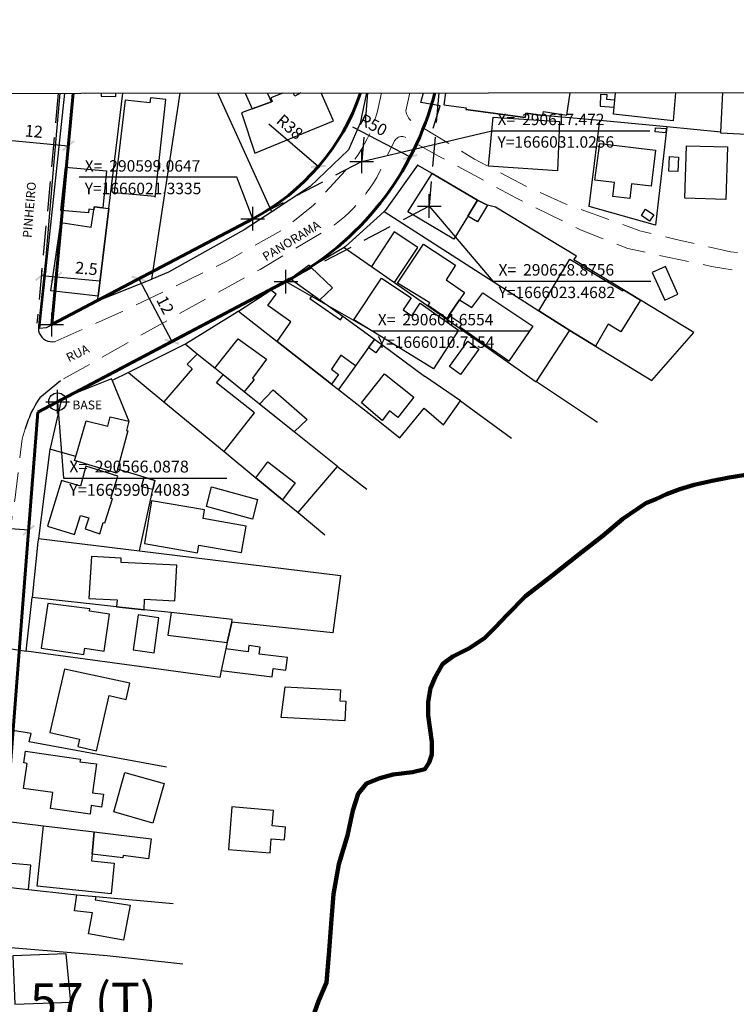
# Model space of a CAD drawing. Units: millimetres. Extents: x 290174 to 292774, y 1663246 to 1666055.
# Drawn here: x 290560 to 290681, y 1665889 to 1666055 of the extents above; entities that cross this region are included whole.
import ezdxf

# ---------------------------------------------------------------- set-up
doc = ezdxf.new("R2010")
doc.units = ezdxf.units.MM
doc.header["$LTSCALE"] = 2
doc.header["$MEASUREMENT"] = 0
doc.header["$PDMODE"] = 2
doc.header["$PDSIZE"] = 2
for name, pattern in [('DASHED', [0.75, 0.5, -0.25]), ('DASHED2', [0.375, 0.25, -0.125]), ('HIDDEN', [0.375, 0.25, -0.125]), ('Intermitente', [48, 15, -2, 2, -2, 2, -2, 2, -2, 2, -2, 15])]:
    doc.linetypes.add(name, pattern=pattern)
doc.layers.add('_ANEXOS', color=4, linetype='DASHED', lineweight=60, plot=False)
for name, color, linetype in [('_COORDENADAS_SIRGAS', 7, 'Continuous'), ('_cotas', 7, 'Continuous'), ('_meio fio', 7, 'DASHED2'), ('_textos', 7, 'Continuous'), ('Cerca', 8, 'Cerca'), ('Edificacoes', 2, 'Continuous'), ('Muro_Grade', 8, 'Continuous'), ('Topon_de_Vias', 7, 'Continuous')]:
    doc.layers.add(name, color=color, linetype=linetype)
for name, color, linetype, lineweight in [('_traçado por meio fio', 7, 'Continuous', 60), ('_traçado viário outros', 7, 'Continuous', 60), ('_traçado viário por coordenadas', 7, 'Continuous', 60), ('LIMITES_MUNICIPAL', 6, 'Continuous', 100), ('Nao_Pavimentada_S_Mfio', 10, 'HIDDEN', 15), ('Pavimentacao_Asfaltica_Mfio', 10, 'Continuous', 30), ('Rio_Intermitente', 5, 'Intermitente', 9)]:
    doc.layers.add(name, color=color, linetype=linetype, lineweight=lineweight)
doc.layers.add('Malha', color=7, linetype='Continuous', plot=False)
doc.styles.add('Arial', font='arial.ttf', dxfattribs={"height": 1.5})
doc.styles.get("Standard").update_dxf_attribs({"font": 'arial.ttf'})
doc.linetypes.add('Cerca', pattern='A,10,0,["X",Standard,S=1,R=0,X=0,Y=-0.5],0.1', length=10.1)
doc.dimstyles.new('AEROS UPV', dxfattribs={"dimtxt": 2, "dimasz": 2.5, "dimexe": 1.25, "dimexo": 0.625, "dimtad": 1, "dimzin": 9, "dimdsep": 46, "dimtxsty": 'Standard', "dimblk": 'ARCHTICK', "dimcen": 2.5, "dimadec": 0, "dimazin": 0, "dimtfac": 1, "dimtmove": 0, "dimatfit": 3, "dimfxl": 1, "dimarcsym": 0})

# ---------------------------------------------------------------- blocks, each defined once
blk = doc.blocks.new('_ARCHTICK')
at = {"color": 0, "linetype": 'ByBlock', "lineweight": -2}
blk.add_solid([(0.398, 0.309), (0.309, 0.398), (-0.309, -0.398), (-0.398, -0.309)], dxfattribs=at)
blk = doc.blocks.new('*D54')
at = {"layer": '_cotas', "color": 0, "lineweight": -2, "transparency": 16777216}
for p, q in [((290549.21, 1665969.34), (290549.14, 1665968.37)), ((290561.2, 1665968.69), (290549.23, 1665969.61)), ((290561.18, 1665968.41), (290561.1, 1665967.44))]:
    blk.add_line(p, q, dxfattribs=at)
at = {"layer": 'Defpoints', "color": 0, "transparency": 16777216}
for p in [(290549.26, 1665969.96), (290549.23, 1665969.61), (290561.22, 1665969.04)]:
    blk.add_point(p, dxfattribs=at)
at = {"layer": '_cotas', "color": 0, "lineweight": -2, "transparency": 16777216, "xscale": 2.5, "yscale": 2.5, "zscale": 2.5}
for p, rotation in [((290549.23, 1665969.61), 175.5760293424893), ((290561.2, 1665968.69), 355.5760293424893)]:
    blk.add_blockref('_ARCHTICK', p, dxfattribs=dict(at, rotation=rotation))
at = {"layer": '_cotas', "color": 0, "transparency": 16777216, "insert": (290555.34, 1665970.77), "char_height": 2, "attachment_point": 5, "rotation": 355.576}
blk.add_mtext('12', dxfattribs=at)
blk = doc.blocks.new('*D55')
at = {"layer": '_cotas', "color": 0, "lineweight": -2, "transparency": 16777216}
for p, q in [((290580.29, 1666011.45), (290578.7, 1666010.61)), ((290579.8, 1666011.19), (290585.4, 1666000.57)), ((290585.88, 1666000.83), (290584.29, 1665999.99))]:
    blk.add_line(p, q, dxfattribs=at)
at = {"layer": 'Defpoints', "color": 0, "transparency": 16777216}
for p in [(290580.84, 1666011.74), (290585.4, 1666000.57), (290586.43, 1666001.12)]:
    blk.add_point(p, dxfattribs=at)
at = {"layer": '_cotas', "color": 0, "lineweight": -2, "transparency": 16777216, "xscale": 2.5, "yscale": 2.5, "zscale": 2.5}
for p, rotation in [((290579.8, 1666011.19), 117.7683548742876), ((290585.4, 1666000.57), 297.7683548742876)]:
    blk.add_blockref('_ARCHTICK', p, dxfattribs=dict(at, rotation=rotation))
at = {"layer": '_cotas', "color": 0, "transparency": 16777216, "insert": (290584.04, 1666006.64), "char_height": 2, "attachment_point": 5, "rotation": 297.7684}
blk.add_mtext('12', dxfattribs=at)
blk = doc.blocks.new('*D91')
at = {"layer": '_cotas', "color": 0, "lineweight": -2, "transparency": 16777216}
for p, q in [((290555.94, 1666034.77), (290567.89, 1666033.66)), ((290556, 1666035.39), (290556.05, 1666036.01)), ((290567.95, 1666034.28), (290568, 1666034.91))]:
    blk.add_line(p, q, dxfattribs=at)
at = {"layer": 'Defpoints', "color": 0, "transparency": 16777216}
for p in [(290555.94, 1666034.77), (290567.89, 1666033.66), (290567.89, 1666033.66)]:
    blk.add_point(p, dxfattribs=at)
at = {"layer": '_cotas', "color": 0, "lineweight": -2, "transparency": 16777216, "xscale": 2.5, "yscale": 2.5, "zscale": 2.5}
for p, rotation in [((290555.94, 1666034.77), 174.7215537068248), ((290567.89, 1666033.66), 354.7215537068247)]:
    blk.add_blockref('_ARCHTICK', p, dxfattribs=dict(at, rotation=rotation))
at = {"layer": '_cotas', "color": 0, "transparency": 16777216, "insert": (290562.06, 1666035.84), "char_height": 2, "attachment_point": 5, "rotation": 354.7216}
blk.add_mtext('12', dxfattribs=at)
blk = doc.blocks.new('*D93')
at = {"layer": '_cotas', "color": 0, "lineweight": -2, "transparency": 16777216}
for p, q in [((290563.41, 1666012.34), (290563.47, 1666012.97)), ((290563.35, 1666011.72), (290565.84, 1666011.49)), ((290565.84, 1666011.49), (290573.25, 1666010.81)), ((290565.9, 1666012.11), (290565.96, 1666012.74))]:
    blk.add_line(p, q, dxfattribs=at)
at = {"layer": 'Defpoints', "color": 0, "transparency": 16777216}
for p in [(290563.35, 1666011.72), (290565.84, 1666011.49), (290565.84, 1666011.49)]:
    blk.add_point(p, dxfattribs=at)
at = {"layer": '_cotas', "color": 0, "lineweight": -2, "transparency": 16777216, "xscale": 2.5, "yscale": 2.5, "zscale": 2.5}
for p, rotation in [((290563.35, 1666011.72), 174.7215537097489), ((290565.84, 1666011.49), 354.7215537097489)]:
    blk.add_blockref('_ARCHTICK', p, dxfattribs=dict(at, rotation=rotation))
at = {"layer": '_cotas', "color": 0, "transparency": 16777216, "insert": (290570.94, 1666012.67), "char_height": 2, "attachment_point": 5, "rotation": 354.7216}
blk.add_mtext('2.5', dxfattribs=at)
blk = doc.blocks.new('*D97')
at = {"layer": '_cotas', "color": 0, "lineweight": -2, "transparency": 16777216}
blk.add_line((290601.8, 1666037.37), (290610.16, 1666030.17), dxfattribs=at)
at = {"layer": 'Defpoints', "color": 0, "transparency": 16777216}
for p in [(290581.36, 1666054.96), (290610.16, 1666030.17)]:
    blk.add_point(p, dxfattribs=at)
at = {"layer": '_cotas', "color": 0, "lineweight": -2, "transparency": 16777216, "xscale": 2.5, "yscale": 2.5, "zscale": 2.5, "rotation": 319.2877641537088}
blk.add_blockref('_ARCHTICK', (290610.16, 1666030.17), dxfattribs=at)
at = {"layer": '_cotas', "color": 0, "transparency": 16777216, "insert": (290605.16, 1666036.65), "char_height": 2, "attachment_point": 5, "rotation": 319.2878}
blk.add_mtext('R38', dxfattribs=at)
blk = doc.blocks.new('*D98')
at = {"layer": '_cotas', "color": 0, "lineweight": -2, "transparency": 16777216}
blk.add_line((290615.89, 1666036.88), (290625.66, 1666031.77), dxfattribs=at)
at = {"layer": 'Defpoints', "color": 0, "transparency": 16777216}
for p in [(290581.36, 1666054.96), (290625.66, 1666031.77)]:
    blk.add_point(p, dxfattribs=at)
at = {"layer": '_cotas', "color": 0, "lineweight": -2, "transparency": 16777216, "xscale": 2.5, "yscale": 2.5, "zscale": 2.5, "rotation": 332.3732356423292}
blk.add_blockref('_ARCHTICK', (290625.66, 1666031.77), dxfattribs=at)
at = {"layer": '_cotas', "color": 0, "transparency": 16777216, "insert": (290619.33, 1666036.95), "char_height": 2, "attachment_point": 5, "rotation": 332.3732}
blk.add_mtext('R50', dxfattribs=at)

msp = doc.modelspace()

# ---------------------------------------------------------------- linework, layer by layer
at = {"layer": '_COORDENADAS_SIRGAS'}
for p, q in [((290566.088, 1665990.408), (290567.076, 1665977.472)), ((290567.076, 1665977.472), (290588.994, 1665977.459))]:
    msp.add_line(p, q, dxfattribs=at)
for points in [[(290617.472, 1666031.026), (290639.458, 1666036.188), (290666.124, 1666036.188)], [(290599.065, 1666021.333), (290596.387, 1666028.334), (290569.721, 1666028.334)], [(290628.876, 1666023.468), (290639.629, 1666010.773), (290666.296, 1666010.773)], [(290604.655, 1666010.715), (290619.236, 1666002.365), (290645.903, 1666002.365)], [(290566.088, 1665990.408), (290567.076, 1665977.472), (290594.662, 1665977.472)]]:
    msp.add_lwpolyline(points, dxfattribs=at)
at = {"layer": '_meio fio', "ltscale": 10}
msp.add_lwpolyline([(290566.198, 1666042.538), (290562.608, 1666003.678)], dxfattribs=at)
at = {"layer": '_textos', "linetype": 'DASHED', "ltscale": 5}
for p, q in [((290618.449, 1666042.582), (290617.472, 1666031.026)), ((290630.493, 1666042.593), (290628.876, 1666023.468)), ((290617.472, 1666031.026), (290599.065, 1666021.333)), ((290628.876, 1666023.468), (290604.655, 1666010.715))]:
    msp.add_line(p, q, dxfattribs=at)
at = {"layer": '_textos', "linetype": 'Continuous'}
msp.add_circle((290566.088, 1665990.408), 1.5, dxfattribs=at)
at = {"layer": '_textos'}
for p in [(290617.472, 1666031.026), (290628.876, 1666023.468), (290599.065, 1666021.333), (290604.655, 1666010.715), (290565.097, 1666003.448)]:
    msp.add_point(p, dxfattribs=at)
at = {"layer": '_textos', "linetype": 'Continuous'}
msp.add_point((290566.088, 1665990.408), dxfattribs=at)
at = {"layer": '_traçado por meio fio'}
msp.add_lwpolyline([(290568.709, 1666042.54), (290565.097, 1666003.448)], dxfattribs=at)
at = {"layer": '_traçado viário outros'}
for p, q in [((290562.741, 1665988.646), (290604.832, 1666010.809)), ((290560.236, 1665956.268), (290562.741, 1665988.646)), ((290553.36, 1665867.397), (290560.236, 1665956.268))]:
    msp.add_line(p, q, dxfattribs=at)
at = {"layer": '_traçado viário por coordenadas'}
for p, q in [((290565.097, 1666003.448), (290599.065, 1666021.333)), ((290569.414, 1665992.159), (290604.655, 1666010.715))]:
    msp.add_line(p, q, dxfattribs=at)
for radius, end in [(38, 340.99288), (50, 345.68178)]:
    msp.add_arc((290581.361, 1666054.957), radius, 297.76836, end, dxfattribs=at)
at = {"layer": 'Cerca', "flags": 128}
for points in [[(290602.257, 1666022.512), (290593.188, 1666042.561)], [(290629.549, 1666036.648), (290630.749, 1666040.399), (290627.468, 1666040.94), (290627.905, 1666042.59)], [(290657.7, 1666037.928), (290648.076, 1666038.749)], [(290669.024, 1666036.848), (290667.083, 1666020.241), (290655.899, 1666023.393), (290657.7, 1666037.928)], [(290669.024, 1666036.848), (290657.7, 1666037.928)], [(290678.138, 1666035.978), (290669.024, 1666036.848)], [(290634.15, 1665990.54), (290628.098, 1665994.721)], [(290646.976, 1665993.821), (290657.29, 1665986.948)], [(290620.005, 1665987.388), (290623.896, 1665984.297), (290627.998, 1665989.309), (290631.269, 1665986.498), (290634.15, 1665990.54)], [(290634.15, 1665990.54), (290642.754, 1665984.277)], [(290606.71, 1665971.692), (290613.372, 1665979.445), (290618.354, 1665975.664)], [(290584.511, 1665928.665), (290561.272, 1665932.977), (290561.642, 1665934.347), (290555.739, 1665935.308), (290557.59, 1665948.763), (290560.791, 1665948.263)], [(290553.399, 1665898.603), (290574.457, 1665896.833), (290587.235, 1665895.445)]]:
    msp.add_lwpolyline(points, dxfattribs=at)
at = {"layer": 'Edificacoes', "flags": 128}
for points in [[(290573.451, 1666042.544), (290573.426, 1666042.03), (290575.917, 1666041.97), (290575.925, 1666042.546)], [(290598.982, 1666039.901), (290597.176, 1666039.249), (290599.437, 1666032.426), (290612.692, 1666037.888), (290610.637, 1666042.576)], [(290597.791, 1666042.565), (290598.982, 1666039.901), (290602.206, 1666041.078), (290601.547, 1666042.568)], [(290604.122, 1666042.57), (290602.098, 1666041.77), (290602.348, 1666041.13), (290602.206, 1666041.078), (290598.982, 1666039.901)], [(290607.174, 1666042.573), (290606.169, 1666042.01), (290605.889, 1666042.572)], [(290631.619, 1666042.594), (290631.329, 1666040.579), (290635.101, 1666040.049), (290635.061, 1666039.809), (290645.085, 1666038.409), (290645.185, 1666039.149), (290648.076, 1666038.749), (290648.176, 1666039.459), (290652.148, 1666038.819), (290652.674, 1666042.612)], [(290670.479, 1666042.627), (290670.075, 1666037.888), (290660.001, 1666038.969), (290660.111, 1666040.179), (290660.211, 1666041.36)], [(290660.211, 1666041.36), (290660.325, 1666042.618)], [(290689.806, 1666042.643), (290689.802, 1666042.13), (290695.875, 1666041.75), (290695.445, 1666034.887), (290678.128, 1666035.768), (290678.138, 1666035.978), (290678.495, 1666042.634)]]:
    msp.add_lwpolyline(points, dxfattribs=at)
for points in [[(290582.53, 1666025.123), (290582.56, 1666024.993), (290584.381, 1666041.47), (290581.77, 1666041.75), (290581.67, 1666040.9), (290577.508, 1666041.36), (290575.657, 1666025.754)], [(290660.111, 1666040.179), (290660.211, 1666041.36), (290658.88, 1666041.49), (290658.93, 1666042.24), (290657.81, 1666042.33), (290657.76, 1666040.329)], [(290639.673, 1666038.469), (290650.887, 1666037.778), (290650.527, 1666029.425), (290638.892, 1666030.185)], [(290667.113, 1666036.698), (290668.924, 1666036.548), (290668.864, 1666035.838), (290667.053, 1666035.988)], [(290657.7, 1666034.027), (290667.103, 1666032.926), (290666.383, 1666026.824), (290663.042, 1666027.214), (290662.762, 1666024.773), (290659.881, 1666025.113), (290660.151, 1666027.464), (290656.869, 1666027.844)], [(290672.085, 1666024.783), (290672.326, 1666033.667), (290679.248, 1666033.477), (290679.008, 1666024.593)], [(290670.995, 1666031.746), (290670.855, 1666029.305), (290669.354, 1666029.385), (290669.494, 1666031.826)], [(290573.727, 1666023.173), (290572.276, 1666023.353), (290572.206, 1666022.852), (290571.386, 1666022.922), (290571.336, 1666022.302), (290566.624, 1666022.702), (290567.424, 1666030.045), (290574.327, 1666029.395)], [(290637.032, 1666024.483), (290635.391, 1666021.772), (290635.331, 1666021.672), (290633.02, 1666017.86), (290625.257, 1666022.512), (290629.359, 1666028.955)], [(290572.206, 1666022.852), (290572.276, 1666023.353), (290573.727, 1666023.173), (290574.737, 1666023.053), (290572.936, 1666008.267), (290564.963, 1666009.167), (290566.634, 1666020.682), (290571.786, 1666019.931)], [(290638.692, 1666023.633), (290637.052, 1666020.812), (290635.391, 1666021.772), (290637.032, 1666024.483)], [(290665.433, 1666022.932), (290666.823, 1666021.972), (290666.103, 1666020.922), (290664.713, 1666021.882)], [(290626.948, 1666016.48), (290622.976, 1666019.131), (290619.098, 1666013.268), (290622.984, 1666010.544)], [(290632.21, 1666004.995), (290631.87, 1666004.495), (290628.668, 1666006.646), (290628.968, 1666007.096), (290623.536, 1666010.438), (290627.898, 1666017.02), (290633.32, 1666013.489), (290631.71, 1666010.998), (290634.851, 1666008.887), (290633.99, 1666007.616)], [(290610.391, 1666007.626), (290612.532, 1666009.647), (290608.86, 1666013.129), (290608.61, 1666013.469), (290605.459, 1666011.168), (290609.211, 1666008.477)], [(290664.582, 1666007.576), (290661.251, 1666002.224), (290659.13, 1666003.515), (290656.949, 1665999.793), (290652.628, 1666002.424), (290647.396, 1666005.786), (290652.618, 1666014.499), (290661.591, 1666009.127), (290661.711, 1666009.317)], [(290666.533, 1666012.218), (290668.654, 1666007.576), (290670.885, 1666008.597), (290668.764, 1666013.239)], [(290609.211, 1666008.477), (290608.71, 1666007.847), (290613.862, 1666004.275), (290614.263, 1666004.855), (290619.635, 1666001.004), (290619.615, 1666000.934), (290618.644, 1665999.583), (290616.423, 1665996.482), (290613.962, 1665998.253), (290612.342, 1665995.902), (290613.552, 1665995.031), (290612.362, 1665993.381), (290610.201, 1665995.081), (290603.168, 1666000.584), (290605.479, 1666003.915), (290601.618, 1666006.676), (290603.008, 1666008.557), (290602.088, 1666009.287), (290605.129, 1666011.298), (290605.459, 1666011.168)], [(290633.84, 1666002.524), (290629.589, 1665995.962), (290616.163, 1666004.265), (290620.815, 1666011.278), (290625.807, 1666007.967), (290624.457, 1666005.946), (290625.957, 1666004.945), (290627.348, 1666007.036)], [(290632.21, 1666004.995), (290633.99, 1666007.616), (290636.081, 1666006.306), (290637.942, 1666008.807), (290646.405, 1666003.165), (290642.324, 1665997.292), (290634.04, 1666003.025), (290634.371, 1666003.505)], [(290594.065, 1665994.951), (290592.674, 1665996.062), (290596.606, 1666001.064), (290601.358, 1665997.612), (290599.007, 1665994.381), (290599.327, 1665994.151), (290597.616, 1665992.09)], [(290620.865, 1666000.093), (290619.875, 1665998.693), (290618.644, 1665999.583), (290619.615, 1666000.934), (290619.635, 1666001.004)], [(290637.282, 1665999.303), (290634.15, 1665995.001), (290632.29, 1665996.352), (290635.421, 1666000.654)], [(290594.065, 1665994.951), (290592.674, 1665996.062), (290589.673, 1665998.473), (290587.992, 1665996.752), (290588.803, 1665995.962), (290584.011, 1665990.42), (290594.235, 1665981.986), (290599.377, 1665988.529), (290592.954, 1665993.611)], [(290617.424, 1665990.22), (290621.295, 1665995.121), (290626.277, 1665991.2), (290623.566, 1665987.759), (290622.176, 1665988.859), (290620.905, 1665987.238)], [(290606.049, 1665985.328), (290600.197, 1665990.019), (290602.488, 1665992.43), (290608.24, 1665987.418)], [(290576.208, 1665978.995), (290576.028, 1665978.335), (290568.955, 1665980.476), (290569.145, 1665981.136), (290570.915, 1665987.208), (290574.597, 1665986.308), (290574.987, 1665987.869), (290578.108, 1665987.108), (290577.728, 1665985.538), (290577.938, 1665985.488)], [(290604.079, 1665973.863), (290599.577, 1665977.575), (290601.618, 1665980.246), (290606.209, 1665976.694)], [(290571.366, 1665970.772), (290570.735, 1665968.921), (290573.206, 1665968.101), (290573.767, 1665970.032), (290574.097, 1665969.932), (290575.347, 1665973.983), (290575.107, 1665974.053), (290576.268, 1665977.855), (290570.885, 1665979.515), (290569.945, 1665976.144), (290566.754, 1665977.124), (290564.373, 1665969.401), (290568.945, 1665968.001), (290569.935, 1665971.212)], [(290580.729, 1665977.655), (290582.52, 1665977.124), (290582.18, 1665975.584), (290580.269, 1665976.054)], [(290592.074, 1665976.054), (290599.847, 1665973.903), (290598.997, 1665970.592), (290591.224, 1665972.683)], [(290580.769, 1665966.47), (290589.723, 1665964.9), (290589.943, 1665966.18), (290597.146, 1665964.92), (290597.926, 1665969.391), (290590.663, 1665970.662), (290590.923, 1665972.122), (290581.98, 1665973.693)], [(290580.789, 1665957.026), (290585.921, 1665956.776), (290586.212, 1665962.799), (290576.818, 1665963.259), (290576.858, 1665963.989), (290571.796, 1665964.239), (290571.346, 1665957.156), (290576.158, 1665956.926), (290576.068, 1665955.786), (290580.699, 1665955.276)], [(290564.423, 1665956.346), (290563.322, 1665948.803), (290570.515, 1665947.733), (290570.665, 1665948.753), (290573.947, 1665948.273), (290574.877, 1665954.525), (290571.496, 1665955.036), (290571.556, 1665955.406)], [(290594.765, 1665949.734), (290595.505, 1665953.175), (290595.605, 1665953.635), (290585.261, 1665954.776), (290584.711, 1665950.964)], [(290579.679, 1665954.415), (290578.859, 1665948.483), (290582.38, 1665947.993), (290583.2, 1665953.925)], [(290594.535, 1665948.673), (290593.745, 1665944.982), (290602.328, 1665943.911), (290602.508, 1665945.332), (290604.639, 1665945.062), (290604.909, 1665947.183), (290600.157, 1665947.773), (290600.297, 1665948.963), (290598.396, 1665949.203), (290598.266, 1665948.143)], [(290567.264, 1665945.212), (290564.793, 1665934.548), (290569.765, 1665933.397), (290569.485, 1665932.167), (290572.636, 1665931.436), (290574.797, 1665940.76), (290577.648, 1665940.1), (290578.278, 1665942.841)], [(290604.529, 1665942.231), (290613.872, 1665941.73), (290613.772, 1665939.87), (290614.793, 1665939.82), (290614.623, 1665936.518), (290603.838, 1665937.079)], [(290560.651, 1665931.386), (290569.945, 1665930.046), (290569.875, 1665929.596), (290572.676, 1665929.205), (290571.986, 1665924.344), (290573.827, 1665924.083), (290573.527, 1665921.923), (290571.766, 1665922.173), (290571.566, 1665920.722), (290564.903, 1665921.662), (290565.283, 1665924.374), (290560.341, 1665925.064), (290560.942, 1665929.315), (290560.361, 1665929.396)], [(290584.081, 1665925.914), (290582.16, 1665919.232), (290575.567, 1665921.122), (290577.478, 1665927.765)], [(290595.555, 1665921.943), (290594.975, 1665914.74), (290601.988, 1665914.17), (290602.188, 1665916.56), (290604.419, 1665916.38), (290604.589, 1665918.541), (290602.338, 1665918.731), (290602.548, 1665921.322)], [(290571.906, 1665913.989), (290571.806, 1665912.869), (290575.667, 1665912.469), (290575.117, 1665907.277), (290562.622, 1665908.557), (290563.703, 1665918.781), (290572.256, 1665917.731)], [(290571.906, 1665913.989), (290572.256, 1665917.731), (290581.89, 1665916.54), (290581.44, 1665913.169), (290577.148, 1665913.739), (290577.098, 1665913.339)], [(290561.198, 1665907.996), (290561.592, 1665912.089), (290556.517, 1665912.587), (290556.08, 1665908.577)], [(290572.526, 1665906.817), (290572.436, 1665906.276), (290578.368, 1665905.366), (290577.218, 1665899.414), (290571.296, 1665900.534), (290571.986, 1665904.066), (290568.965, 1665904.416), (290569.315, 1665907.097)], [(290558.511, 1665896.783), (290558.851, 1665888.609), (290568.344, 1665888.97), (290567.544, 1665897.133)]]:
    msp.add_lwpolyline(points, close=True, dxfattribs=at)
at = {"layer": 'LIMITES_MUNICIPAL'}
msp.add_lwpolyline([(290682.35, 1665978.055), (290679.558, 1665977.595), (290676.667, 1665977.054), (290673.656, 1665976.354), (290671.225, 1665975.644), (290668.944, 1665974.774), (290667.184, 1665973.953), (290665.493, 1665973.253), (290661.591, 1665970.642), (290658.26, 1665967.801), (290654.228, 1665964.68), (290649.577, 1665961.018), (290645.155, 1665957.587), (290642.034, 1665954.385), (290640.043, 1665952.285), (290638.282, 1665950.544), (290635.651, 1665948.803), (290632.86, 1665947.343), (290631.609, 1665946.452), (290631.139, 1665946.052), (290629.869, 1665943.901), (290629.078, 1665942.031), (290628.688, 1665939.73), (290628.698, 1665937.379), (290629.058, 1665934.998), (290629.339, 1665932.927), (290629.289, 1665930.826), (290628.848, 1665929.446), (290628.118, 1665928.315), (290626.077, 1665927.805), (290622.806, 1665927.415), (290620.555, 1665926.825), (290618.304, 1665925.904), (290616.874, 1665924.164), (290615.953, 1665921.352), (290615.093, 1665917.151), (290613.632, 1665912.299), (290612.692, 1665907.207), (290612.292, 1665902.245), (290611.932, 1665896.973), (290611.532, 1665892.271), (290610.171, 1665889.12), (290609.181, 1665886.289)], dxfattribs=at)
at = {"layer": 'Malha', "flags": 128}
msp.add_lwpolyline([(290363.533, 1666042.365), (290845.356, 1666042.776), (290845.818, 1665488.505), (290364.018, 1665488.094), (290363.533, 1666042.365)], close=True, dxfattribs=at)
at = {"layer": 'Muro_Grade', "flags": 128}
for points in [[(290567.285, 1666042.539), (290563.062, 1666002.825), (290564.203, 1666002.945), (290572.846, 1666007.486)], [(290572.846, 1666007.486), (290572.936, 1666008.267), (290574.737, 1666023.053), (290577.105, 1666042.547)], [(290618.267, 1666042.582), (290617.194, 1666037.458), (290615.223, 1666032.966), (290608.74, 1666026.764), (290602.257, 1666022.512), (290597.636, 1666019.481), (290584.801, 1666012.298), (290581.99, 1666011.138)], [(290581.99, 1666011.138), (290586.789, 1666042.555)], [(290648.076, 1666038.749), (290645.185, 1666039.149), (290645.085, 1666038.409), (290635.061, 1666039.809)], [(290652.628, 1666002.424), (290656.949, 1665999.793), (290666.463, 1665993.991), (290673.586, 1666002.114), (290664.582, 1666007.576), (290661.711, 1666009.317), (290653.308, 1666014.409), (290653.768, 1666015.009), (290640.093, 1666023.293), (290638.692, 1666023.633), (290637.032, 1666024.483), (290629.359, 1666028.955), (290626.868, 1666030.405), (290621.445, 1666022.692), (290621.285, 1666022.552)], [(290621.285, 1666022.552), (290614.723, 1666016.62), (290614.503, 1666016.49)], [(290621.285, 1666022.552), (290647.396, 1666005.786), (290652.628, 1666002.424)], [(290614.503, 1666016.49), (290608.86, 1666013.129), (290608.61, 1666013.469), (290605.459, 1666011.168)], [(290614.503, 1666016.49), (290619.098, 1666013.268), (290622.984, 1666010.544), (290646.936, 1665993.751), (290646.976, 1665993.821), (290652.598, 1666002.374), (290652.628, 1666002.424)], [(290596.656, 1666005.686), (290602.088, 1666009.287), (290605.129, 1666011.298), (290605.459, 1666011.168)], [(290572.846, 1666007.486), (290581.99, 1666011.138)], [(290605.459, 1666011.168), (290609.211, 1666008.477), (290610.391, 1666007.626), (290614.263, 1666004.855), (290619.635, 1666001.004)], [(290596.656, 1666005.686), (290596.436, 1666005.546), (290587.892, 1666000.244), (290587.632, 1666000.113)], [(290596.656, 1666005.686), (290603.168, 1666000.584), (290610.201, 1665995.081), (290612.362, 1665993.381), (290613.538, 1665992.464)], [(290587.632, 1666000.113), (290578.048, 1665995.342)], [(290613.372, 1665979.445), (290606.049, 1665985.328), (290600.197, 1665990.019), (290597.616, 1665992.09), (290594.065, 1665994.951), (290592.674, 1665996.062), (290589.673, 1665998.473), (290587.632, 1666000.113)], [(290619.635, 1666001.004), (290619.615, 1666000.934), (290618.644, 1665999.583), (290616.423, 1665996.482), (290613.538, 1665992.464)], [(290619.635, 1666001.004), (290620.865, 1666000.093), (290628.098, 1665994.721)], [(290578.048, 1665995.342), (290575.307, 1665993.981)], [(290578.048, 1665995.342), (290584.011, 1665990.42), (290594.235, 1665981.986), (290599.577, 1665977.575), (290604.079, 1665973.863), (290606.71, 1665971.692), (290611.251, 1665967.951)], [(290575.307, 1665993.981), (290575.187, 1665994.261), (290566.764, 1665990.91), (290564.823, 1665982.507), (290564.803, 1665982.386)], [(290575.307, 1665993.981), (290578.108, 1665987.108), (290577.728, 1665985.538), (290577.938, 1665985.488), (290576.208, 1665978.995)], [(290613.538, 1665992.464), (290620.005, 1665987.388)], [(290564.803, 1665982.386), (290562.852, 1665967.3)], [(290576.208, 1665978.995), (290576.028, 1665978.335), (290568.955, 1665980.476), (290569.145, 1665981.136), (290564.803, 1665982.386)], [(290579.919, 1665965.22), (290582.18, 1665975.584), (290582.52, 1665977.124), (290580.729, 1665977.655), (290576.208, 1665978.995)], [(290562.852, 1665967.3), (290562.772, 1665966.72), (290561.767, 1665957.357)], [(290562.852, 1665967.3), (290579.919, 1665965.22)], [(290579.919, 1665965.22), (290613.872, 1665961.078), (290612.602, 1665951.384), (290595.505, 1665953.175)], [(290593.745, 1665944.982), (290593.494, 1665943.811), (290579.889, 1665945.692), (290560.791, 1665948.263), (290561.767, 1665957.357)], [(290595.505, 1665953.175), (290595.605, 1665953.635), (290585.261, 1665954.776), (290580.699, 1665955.276), (290576.068, 1665955.786), (290561.767, 1665957.357)], [(290595.505, 1665953.175), (290594.765, 1665949.734), (290594.535, 1665948.673)], [(290556.08, 1665908.577), (290556.517, 1665912.587), (290557.28, 1665919.572), (290563.703, 1665918.781), (290572.256, 1665917.731), (290581.89, 1665916.54)], [(290556.08, 1665908.577), (290561.198, 1665907.996), (290568.334, 1665907.187), (290569.315, 1665907.097), (290572.526, 1665906.817), (290585.611, 1665905.656)]]:
    msp.add_lwpolyline(points, dxfattribs=at)
at = {"layer": 'Nao_Pavimentada_S_Mfio', "ltscale": 10, "flags": 128}
for points in [[(290565.663, 1666000.614), (290576.888, 1666005.586), (290594.685, 1666014.139), (290604.349, 1666019.621), (290609.311, 1666023.593), (290615.123, 1666029.885), (290615.753, 1666030.656), (290616.343, 1666031.446), (290616.914, 1666032.256), (290617.444, 1666033.096), (290617.934, 1666033.957), (290618.394, 1666034.837), (290618.814, 1666035.738), (290619.195, 1666036.648), (290619.545, 1666037.578), (290619.845, 1666038.519), (290620.115, 1666039.479), (290620.822, 1666042.584)], [(290625.622, 1666042.588), (290624.927, 1666039.569), (290624.967, 1666039.309), (290625.037, 1666039.059), (290625.127, 1666038.819), (290625.247, 1666038.579), (290625.387, 1666038.369), (290625.547, 1666038.158), (290625.737, 1666037.978), (290625.937, 1666037.808), (290626.157, 1666037.668), (290626.257, 1666037.618), (290636.541, 1666031.386), (290645.785, 1666026.544), (290651.847, 1666023.843), (290664.472, 1666019.301), (290670.365, 1666017.88), (290679.788, 1666015.71), (290690.573, 1666014.969), (290698.696, 1666014.419), (290698.466, 1666010.718), (290687.632, 1666011.478), (290676.537, 1666013.279), (290662.402, 1666016.28), (290654.448, 1666019.471), (290643.604, 1666024.813), (290630.539, 1666031.866), (290624.787, 1666035.137), (290624.607, 1666035.187), (290624.427, 1666035.217), (290624.237, 1666035.217), (290624.056, 1666035.197), (290623.876, 1666035.157), (290623.696, 1666035.087), (290623.536, 1666035.007), (290623.386, 1666034.897), (290623.246, 1666034.777), (290623.126, 1666034.627), (290623.026, 1666034.477), (290620.015, 1666028.315), (290619.455, 1666027.394), (290618.854, 1666026.494), (290618.224, 1666025.624), (290617.554, 1666024.773), (290616.854, 1666023.953), (290616.113, 1666023.163), (290615.343, 1666022.402), (290614.553, 1666021.672), (290613.722, 1666020.982), (290612.872, 1666020.321), (290611.992, 1666019.691), (290600.287, 1666012.778), (290586.152, 1666005.025), (290571.816, 1665996.922), (290566.554, 1665993.951)], [(290560.611, 1665985.818), (290560.111, 1665984.117), (290558.841, 1665973.803), (290557.53, 1665964.98), (290555.649, 1665954.615), (290554.189, 1665945.952), (290553.058, 1665935.468), (290552.488, 1665924.083), (290551.038, 1665909.568), (290550.387, 1665895.772), (290549.467, 1665881.247), (290549.087, 1665869.842), (290548.126, 1665854.876), (290546.696, 1665838.48), (290544.905, 1665822.783), (290543.185, 1665805.987), (290541.794, 1665788.9), (290540.073, 1665776.845), (290535.091, 1665777.425), (290537.162, 1665791.191), (290538.413, 1665800.214), (290538.773, 1665807.807), (290540.293, 1665822.123), (290541.644, 1665837.219), (290542.804, 1665852.755), (290544.585, 1665869.272), (290545.565, 1665880.806), (290546.116, 1665896.402), (290547.026, 1665912.919), (290548.337, 1665929.496), (290549.737, 1665945.902), (290551.758, 1665956.486), (290553.839, 1665968.881), (290554.629, 1665981.026), (290554.319, 1665984.957)]]:
    msp.add_lwpolyline(points, dxfattribs=at)
at = {"layer": 'Pavimentacao_Asfaltica_Mfio', "flags": 128}
for points in [[(290566.448, 1666042.538), (290565.423, 1666030.325), (290564.103, 1666014.919), (290562.892, 1666003.215), (290562.852, 1666002.805), (290562.892, 1666002.404), (290563.002, 1666002.004), (290563.182, 1666001.634), (290563.433, 1666001.304), (290563.723, 1666001.024), (290564.073, 1666000.804), (290564.453, 1666000.654), (290564.853, 1666000.564), (290565.263, 1666000.554), (290565.663, 1666000.614)], [(290566.554, 1665993.951), (290563.102, 1665991.09), (290562.802, 1665990.65), (290562.522, 1665990.2), (290562.262, 1665989.739), (290562.002, 1665989.269), (290561.762, 1665988.789), (290561.532, 1665988.309), (290561.322, 1665987.829), (290561.122, 1665987.328), (290560.942, 1665986.828), (290560.761, 1665986.328), (290560.611, 1665985.818)]]:
    msp.add_lwpolyline(points, dxfattribs=at)
at = {"layer": 'Rio_Intermitente', "flags": 128}
msp.add_lwpolyline([(290586.651, 1665750.217), (290586.522, 1665751.275), (290586.272, 1665753.366), (290586.472, 1665756.287), (290586.932, 1665758.378), (290587.052, 1665760.909), (290587.432, 1665762.62), (290588.482, 1665764.03), (290590.553, 1665766.101), (290592.234, 1665768.352), (290592.794, 1665770.893), (290592.824, 1665773.674), (290592.924, 1665775.465), (290592.824, 1665776.945), (290592.534, 1665779.146), (290592.124, 1665781.167), (290591.153, 1665784.918), (290590.893, 1665787.89), (290590.143, 1665790.291), (290589.503, 1665793.202), (290589.473, 1665795.403), (290590.373, 1665796.733), (290591.554, 1665798.144), (290593.314, 1665800.134), (290595.585, 1665803.306), (290596.506, 1665806.867), (290596.966, 1665810.629), (290597.466, 1665814.13), (290597.906, 1665815.441), (290598.416, 1665817.291), (290599.007, 1665819.002), (290600.617, 1665820.543), (290601.898, 1665822.183), (290603.178, 1665824.274), (290603.708, 1665826.835), (290604.069, 1665829.776), (290604.649, 1665832.357), (290604.759, 1665833.548), (290604.929, 1665835.168), (290605.109, 1665837.489), (290605.339, 1665839.97), (290605.639, 1665842.451), (290605.759, 1665844.822), (290605.549, 1665847.143), (290605.569, 1665850.344), (290605.879, 1665853.646), (290606.259, 1665856.587), (290606.44, 1665859.468), (290606.48, 1665862.349), (290606.86, 1665865.4), (290607.32, 1665869.052), (290607.58, 1665871.603), (290607.91, 1665873.854), (290608.7, 1665876.725), (290608.9, 1665881.757), (290608.9, 1665883.778), (290609.181, 1665886.288), (290610.171, 1665889.12), (290611.532, 1665892.271), (290611.932, 1665896.973), (290612.292, 1665902.245), (290612.692, 1665907.207), (290613.632, 1665912.299), (290615.093, 1665917.151), (290615.953, 1665921.352), (290616.874, 1665924.163), (290618.304, 1665925.904), (290620.555, 1665926.825), (290622.806, 1665927.415), (290626.077, 1665927.805), (290628.118, 1665928.315), (290628.848, 1665929.446), (290629.289, 1665930.826), (290629.339, 1665932.927), (290629.058, 1665934.998), (290628.698, 1665937.379), (290628.688, 1665939.73), (290629.078, 1665942.031), (290629.869, 1665943.901), (290631.139, 1665946.052), (290631.609, 1665946.452), (290632.86, 1665947.343), (290635.651, 1665948.803), (290638.282, 1665950.544), (290640.043, 1665952.285), (290642.034, 1665954.385), (290645.155, 1665957.587), (290649.577, 1665961.018), (290654.228, 1665964.679), (290658.26, 1665967.801), (290661.591, 1665970.642), (290665.493, 1665973.253), (290667.184, 1665973.953), (290668.944, 1665974.773), (290671.225, 1665975.644), (290673.656, 1665976.354), (290676.667, 1665977.054), (290679.558, 1665977.595), (290682.35, 1665978.055), (290684.67, 1665978.485), (290686.611, 1665978.825), (290690.263, 1665979.195), (290692.794, 1665979.345), (290697.365, 1665979.225), (290701.157, 1665980.146), (290703.888, 1665983.677), (290707.079, 1665987.769), (290709.23, 1665991.53), (290711.501, 1665995.622), (290714.182, 1665998.543), (290715.713, 1666000.203), (290716.943, 1666002.094), (290718.454, 1666005.676), (290719.874, 1666010.007), (290720.975, 1666013.099), (290721.335, 1666014.479), (290720.625, 1666016.84), (290719.884, 1666018.181), (290718.404, 1666020.401), (290716.793, 1666022.762), (290713.802, 1666025.233), (290712.371, 1666027.184), (290711.881, 1666029.275), (290711.731, 1666031.286), (290712.181, 1666035.387), (290713.572, 1666037.688), (290714.942, 1666039.959), (290716.042, 1666042.666)], dxfattribs=at)

# ---------------------------------------------------------------- texts
at = {"layer": '_ANEXOS', "linetype": 'Continuous', "lineweight": 60, "insert": (290561.42, 1665892.137), "char_height": 6, "width": 34.30458, "attachment_point": 1, "rotation": 0.39145}
msp.add_mtext('57 (T)', dxfattribs=at)
at = {"layer": '_COORDENADAS_SIRGAS'}
for s, height, p in [('X=  290617.472', 1.93333, (290640.41, 1666037.14)), ('Y=1666031.0256', 1.93333, (290640.41, 1666033.331)), ('X=  290599.0647', 1.93333, (290570.673, 1666029.286)), ('Y=1666021.3335', 1.93333, (290570.673, 1666025.477)), ('X=  290628.8756', 1.93333, (290640.581, 1666011.725)), ('Y=1666023.4682', 1.93333, (290640.581, 1666007.916)), ('X=  290604.6554', 1.93333, (290620.188, 1666003.317)), ('Y=1666010.7154', 1.93333, (290620.188, 1665999.508)), ('X=  290566.0878', 2, (290568.061, 1665978.457)), ('Y=1665990.4083', 2, (290568.061, 1665974.516))]:
    msp.add_text(s, height=height, dxfattribs=at).set_placement(p)
at = {"layer": '_textos', "insert": (290568.6, 1665990.612), "char_height": 1.5, "attachment_point": 1, "rotation": 0.00003}
msp.add_mtext('BASE', dxfattribs=at)
at = {"layer": 'Topon_de_Vias', "style": 'Arial'}
for s, rotation, p in [('PINHEIRO', 85.25843, (290561.682, 1666018.048)), ('PANORAMA', 31.46307, (290601.284, 1666014.105)), ('RUA', 25.83103, (290568.003, 1665997.065))]:
    msp.add_text(s, height=1.5, rotation=rotation, dxfattribs=at).set_placement(p)

# ---------------------------------------------------------------- dimensions: what is measured, and where the dimension line sits
at = {"layer": '_cotas'}
for mpoint, picture, middle in [((290610.164, 1666030.171), '*D97', (290604.088, 1666035.4)), ((290625.66, 1666031.772), '*D98', (290618.562, 1666035.487))]:
    dim = msp.add_radius_dim(center=(290581.361, 1666054.957), mpoint=mpoint, dimstyle='AEROS UPV', dxfattribs=at)
    dim.commit()
    dim.dimension.update_dxf_attribs({"geometry": picture, "text_midpoint": middle, "dimtype": 164})
for p1, p2, distance, picture, middle in [((290555.939, 1666034.766), (290567.889, 1666033.662), 0, '*D91', (290562.064, 1666035.836)), ((290563.351, 1666011.722), (290565.84, 1666011.493), 0, '*D93', (290570.941, 1666012.674)), ((290561.224, 1665969.038), (290549.26, 1665969.964), 0.352, '*D54', (290555.34, 1665970.774))]:
    dim = msp.add_aligned_dim(p1=p1, p2=p2, distance=distance, dimstyle='AEROS UPV', dxfattribs=at)
    dim.commit()
    dim.dimension.update_dxf_attribs({"geometry": picture, "text_midpoint": middle})
dim = msp.add_aligned_dim(p1=(290580.839, 1666011.737), p2=(290586.429, 1666001.119), distance=-1.168, dimstyle='AEROS UPV', dxfattribs=at)
dim.commit()
dim.dimension.update_dxf_attribs({"geometry": '*D55', "text_midpoint": (290584.042, 1666006.643), "text_rotation": 0.00003})

doc.saveas('drawing.dxf')
